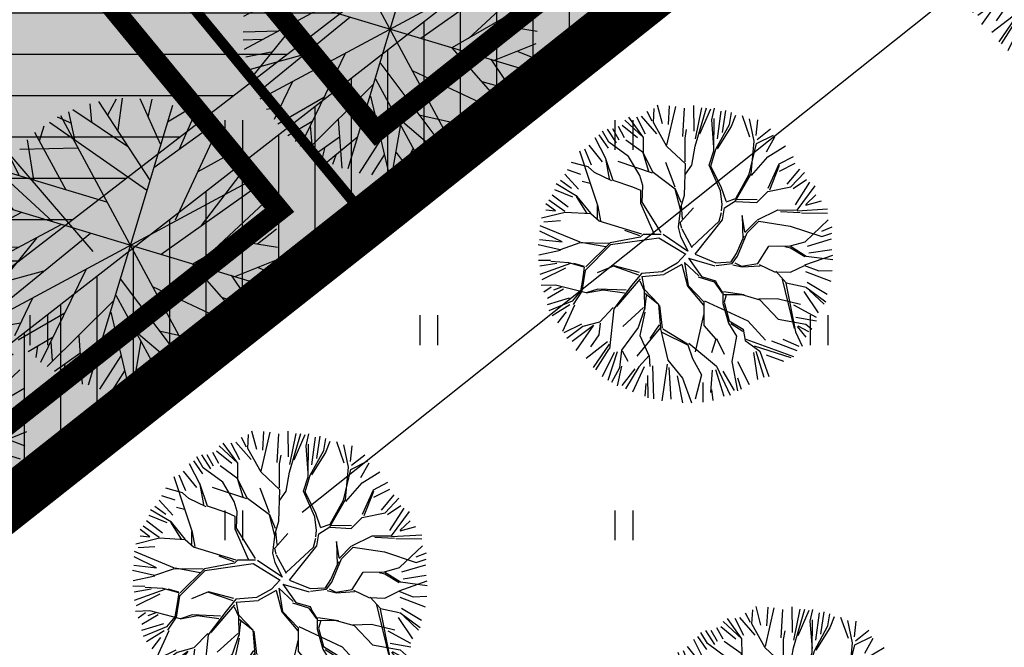
# Model space of a CAD drawing. Units: metres. Extents: x 0 to 550432, y 0 to 6592941.
# Drawn here: x 550027 to 550046, y 6580381 to 6580393 of the extents above; entities that cross this region are included whole.
import ezdxf

# ---------------------------------------------------------------- set-up
doc = ezdxf.new("R2010")
doc.units = ezdxf.units.M
doc.header["$PDMODE"] = 33
doc.header["$PDSIZE"] = 0.2
for name, pattern in [('DASHED', [0.75, 0.5, -0.25]), ('DASHED2', [0.375, 0.25, -0.125]), ('PIIRID', [7.5, 5, -1, 0.5, -1])]:
    doc.linetypes.add(name, pattern=pattern)
for name, color, linetype in [('-A-HALJASTUS-MURU', 61, 'Continuous'), ('-B-SERVITUUT', 6, 'Continuous'), ('-TOPO', 8, 'Continuous'), ('_A-PIIR', 1, 'Continuous'), ('A-AED-METALL', 5, 'FENCELINE2'), ('A-MÕÕDUD', 7, 'Continuous'), ('A-PUU', 64, 'Continuous'), ('HALJASTUS', 9, 'Continuous'), ('k-kinnistu piir', 27, 'Continuous'), ('k-puud-2', 94, 'Continuous'), ('piirid', 34, 'Continuous'), ('piiritähis', 3, 'Continuous'), ('skaabel', 102, 'SKAABEL')]:
    doc.layers.add(name, color=color, linetype=linetype)
doc.styles.add('SWISL', font='swissl.ttf')
doc.linetypes.add('FENCELINE2', pattern='A,0.25,-0.1,[132,ltypeshp.shx,S=0.1,R=0,X=-0.1,Y=0],-0.1,1', length=1.45)
doc.linetypes.add('SKAABEL', pattern='A,4,-1,2,[132,vt_geod.shx,S=0.25,R=0,X=0,Y=0],2,-1', length=10)
doc.dimstyles.new('ISO-25', dxfattribs={"dimtxt": 2.5, "dimasz": 2.5, "dimexe": 1.25, "dimexo": 0.625, "dimtad": 1, "dimtxsty": 'Standard', "dimcen": 2.5, "dimadec": 0, "dimazin": 0, "dimtfac": 1, "dimtmove": 0, "dimatfit": 3, "dimfxl": 0, "dimarcsym": 0})

# ---------------------------------------------------------------- blocks, each defined once
blk = doc.blocks.new('*D71')
at = {"layer": 'A-MÕÕDUD', "color": 0, "lineweight": -2, "ltscale": 3}
for p, q in [((550015.0187340355, 6580404.721100022), (550015.9662731164, 6580405.536372792)), ((550016.6492795758, 6580402.826021859), (550028.5383872706, 6580389.008077003)), ((550030.1689328109, 6580387.112998839), (550031.1164718918, 6580387.92827161))]:
    blk.add_line(p, q, dxfattribs=at)
at = {"layer": 'A-MÕÕDUD', "color": 0, "ltscale": 3}
for points in [[(550016.9651259361, 6580403.09777945), (550016.333433215, 6580402.55426427), (550015.0187340355, 6580404.721100022)], [(550028.8542336309, 6580389.279834593), (550028.2225409099, 6580388.736319412), (550030.1689328109, 6580387.112998839)]]:
    blk.add_solid(points, dxfattribs=at)
at = {"layer": 'Defpoints', "color": 0, "ltscale": 3}
for p in [(550015.0143581876, 6580404.717334995), (550030.1645569629, 6580387.109233813), (550030.1689328109, 6580387.112998839)]:
    blk.add_point(p, dxfattribs=at)
at = {"layer": 'A-MÕÕDUD', "color": 0, "lineweight": 0, "ltscale": 3, "insert": (550024.0415161806, 6580397.162651174), "char_height": 2.5, "attachment_point": 5, "rotation": 310.70905539130393, "style": 'SWISL'}
blk.add_mtext('23', dxfattribs=at)
blk = doc.blocks.new('04343 DP haljastus$0$pärn-tingm')
at = {"layer": 'A-PUU', "color": 122}
for p, q in [((-903.3386007087538, -215.5350521523505), (-902.8123509915313, -216.3393548969179)), ((-903.1203386957059, -215.8642580956221), (-903.1024201285327, -215.5164537681267)), ((-902.8943601235515, -217.0565998069942), (-904.1078502964228, -215.7171060787514)), ((-903.894725757069, -215.943233509548), (-903.7787879951065, -215.6146861240268)), ((-903.6558506437577, -216.203339911066), (-903.6669404547429, -215.5833906279877)), ((-902.6961621828377, -215.5739242350683), (-903.4608095543226, -221.1290149819106)), ((-902.7407037367811, -215.8973430609331), (-902.3959457336459, -215.6092747589573)), ((-902.4327160316752, -216.3724398603663), (-902.2390509166289, -215.6374073717743)), ((-904.1791353026638, -216.1320823598653), (-904.2660538677592, -215.7835400458425)), ((-902.8646910460666, -216.8068375308067), (-901.8546606937889, -215.8005800656974)), ((-901.7570037445985, -215.8468725578859), (-902.3009516538586, -217.7431462444365)), ((-904.7893470984418, -216.094435326755), (-901.3676132318797, -220.60851893574)), ((-904.446475806064, -216.5085221920162), (-904.6426311368123, -216.0021176990122)), ((-903.4042890113778, -216.493935671635), (-904.576401785831, -215.9519149940461)), ((-904.98039480648, -216.2581469370052), (-902.9363411545055, -217.248845603317)), ((-904.553831990459, -216.2155659189448), (-904.841106760432, -216.1392376199365)), ((-902.0119542375905, -216.7486838065088), (-901.2766332800966, -216.1779323564842)), ((-904.4601196501171, -217.4947985159233), (-905.2261804944137, -216.4979420620948)), ((-905.1167701890226, -216.6422803672031), (-905.0732907836791, -216.3419496994466)), ((-901.7835441306233, -217.7653841963038), (-901.0436381526524, -216.389015394263)), ((-905.4670373746194, -216.8543010419235), (-904.3633679375052, -216.6594353727996)), ((-905.1075514919357, -217.3973284149542), (-905.3463120707311, -216.6558761503547)), ((-905.335535195074, -220.0623422432691), (-900.8214365398744, -216.6405969727784)), ((-902.4677491185721, -218.4310754379258), (-900.7538329256931, -216.7575770262629)), ((-905.4018386087846, -217.3530232235789), (-905.601155671291, -217.0763236340135)), ((-901.5614628653275, -218.292230556719), (-900.5808125985786, -217.0408590137959)), ((-905.7430478800088, -217.3843915369362), (-904.6261669590604, -218.1286904579028)), ((-905.7093746076571, -217.3187608532608), (-903.6620446870802, -217.5984087493271)), ((-901.8398131841095, -218.5165864145383), (-900.428029780509, -217.3662304123864)), ((-905.8120824190555, -217.6372560719028), (-905.4176183879608, -218.0200654296204)), ((-900.6654382094275, -217.9472540784627), (-900.3526701639639, -217.6032227585092)), ((-905.8604963313555, -217.8210153635591), (-905.6828025527066, -217.7665329938754)), ((-900.3009404928889, -218.7337932931259), (-905.8560312410118, -217.9691459238529)), ((-901.1241768359905, -217.9473875202239), (-900.2788051585667, -217.9482971262187)), ((-905.7678798738634, -218.2320936266333), (-905.8971597341588, -218.1028167037293)), ((-905.8922186144628, -218.219388993457), (-905.5455133812502, -218.2640664866194)), ((-905.8900826791069, -218.5386231094599), (-905.2476737750694, -218.0516688376665)), ((-905.7807792634703, -219.1643251795322), (-904.4562185818795, -218.1602910198271)), ((-901.0025577050401, -218.6306032165885), (-900.2624880917137, -218.1899385852739)), ((-905.4049857807113, -219.9489893373102), (-903.8740800785599, -218.2404111362994)), ((-900.5864442863967, -218.3953956682235), (-900.2597897964297, -218.4686405193061)), ((-904.8802661038935, -218.4950931724161), (-905.5717581707286, -219.6877026800066)), ((-901.8464338617632, -218.5216049756855), (-900.5506563895615, -219.5982120968401)), ((-905.8614536545938, -218.8377810483798), (-905.1847301539965, -218.7125122305006)), ((-901.0744745727861, -218.6182680306956), (-900.4352658219868, -219.3102090898901)), ((-905.8373911926756, -218.9933395795524), (-905.4759415627923, -218.9198856139556)), ((-904.427745688241, -220.8392378007993), (-903.8442511311732, -218.9263558806852)), ((-905.7368472428061, -219.3048223257065), (-905.2692451116163, -219.1375406784937)), ((-905.6484312155517, -219.5452863806859), (-904.6460644415347, -219.0929639264941)), ((-903.1705111503834, -219.0172586292028), (-901.4698391823331, -220.6692922944203)), ((-902.5355771188624, -219.0707276891917), (-900.570899599581, -219.6402939846739)), ((-901.1790515560424, -219.071872391738), (-900.3677305682795, -219.1654360396788)), ((-903.2077369139297, -219.3395921522751), (-901.9847342653666, -220.9392717154697)), ((-900.8680699586403, -219.3307956857607), (-900.6446856398834, -219.76306794025)), ((-904.2975335742813, -220.9009648859501), (-903.2355368139688, -219.454245290719)), ((-904.7782526195515, -219.6477097459137), (-905.0116502363235, -220.4128659116104)), ((-903.2517720639007, -219.6804559174925), (-902.6495223173406, -221.1490737581626)), ((-904.9274233513279, -220.4827072024345), (-904.1188824744895, -219.829716832377)), ((-902.2782490039244, -219.8917096648365), (-900.7788210436702, -219.9850679636002)), ((-902.7119891556213, -219.9798489492387), (-901.5292525348486, -220.7009656727314)), ((-901.5252261130372, -219.9358776528388), (-901.0119296789635, -220.2553477762267)), ((-901.245864578872, -220.1118202777579), (-901.237852419843, -220.4800806082785)), ((-905.1861680225702, -220.2376621859148), (-904.9293705790769, -220.1499614054337)), ((-903.7900891975733, -220.222199562937), (-903.579868181725, -221.1323638716713)), ((-902.5961431181058, -220.1326775224879), (-902.6099756684853, -221.132465521805)), ((-904.7006686376408, -220.6717892056331), (-904.2698154896498, -220.3184596654028)), ((-904.3040511212312, -220.4246225357056), (-904.2171230931999, -220.7731695193797)), ((-902.9285920137772, -220.4782585445791), (-903.2331591949333, -221.177038513124)), ((-902.0425489702029, -220.3814955493435), (-901.8397815156495, -220.8828701935709)), ((-904.5415413675364, -220.5377941150218), (-904.5380929145031, -220.7624587994069)), ((-903.7160354856169, -220.5537622515112), (-904.1412039651768, -220.9696259209886)), ((-903.3744525624206, -220.4953734306619), (-903.8737778867362, -221.0610353229567)), ((-902.5905615831725, -220.676572564058), (-902.2284677755088, -221.0304384985939)), ((-902.2807836669963, -220.5487119005993), (-902.472017246997, -221.1081030694768)), ((-901.815049802186, -220.5165327778086), (-901.7538713150425, -220.8311177846044)), ((-903.9686400216306, -220.8120829416439), (-903.9846865638392, -221.0247818902135)), ((-902.814426442259, -220.7526845764369), (-902.9971673164982, -221.1719518061727)), ((-903.7339578128885, -220.9015694307163), (-903.7693115527509, -221.0887975748628))]:
    blk.add_line(p, q, dxfattribs=at)
blk = doc.blocks.new('HEIN')
at = {"linetype": 'Continuous'}
for p, q in [((-0.2342920581868384, 0.3797952967579477), (-0.2342920581868384, -0.3813204129328369)), ((0.2207639199477853, 0.3797952967579477), (0.2207639199477853, -0.3813204129328369))]:
    blk.add_line(p, q, dxfattribs=at)
blk = doc.blocks.new('A$C346E4614')
at = {"layer": 'piirid', "const_width": 0.2}
for points in [[(56.68095785565674, 133.0986234722659), (133.639042144292, 39.85137652792037)], [(134.0649498653365, 39.80654372274876), (249.0650501346681, 131.1134562771767)], [(94.90548176004086, 8.89587183855474), (133.5945182399591, 39.43412816151977)]]:
    blk.add_lwpolyline(points, dxfattribs=at)
at = {"layer": 'piiritähis'}
blk.add_circle((133.8299999999581, 39.62000000011176), 0.3, dxfattribs=at)
at = {"layer": 'skaabel', "const_width": 0.05, "flags": 128}
blk.add_lwpolyline([(98.15469999995548, 12.30570000037551), (249.5339999999851, 130.0663000000641), (300.5179999999236, 170.5499999998137), (340.4009999999544, 203.13300000038), (327.4539999999106, 220.0580000001937), (325.0359054073924, 222.6561324456707), (315.7835088016, 232.5974109536037), (308.752330713789, 240.1525167757645), (299.7739999999758, 250.473000000231), (279.6556000000564, 271.2969000004232), (271.9075433454709, 264.7810480743647)], dxfattribs=at)
at = {"layer": 'HALJASTUS', "xscale": 0.75, "yscale": 0.75, "zscale": 0.75}
for p in [(131.2499999997672, 41.25), (138.7500000009313, 41.25000000186265), (127.5000000004657, 37.50000000093132), (135.0000000003492, 37.5), (142.5000000006985, 37.5), (131.2500000005821, 33.74999999906868), (138.7499999997672, 33.74999999906868)]:
    blk.add_blockref('HEIN', p, dxfattribs=at)
blk = doc.blocks.new('*D114')
at = {"color": 0, "lineweight": -2}
blk.add_line((550350.625, 6580550), (550368.9583333334, 6580550), dxfattribs=at)
at = {"layer": 'Defpoints', "color": 0}
for p in [(550350, 6580550), (550352.5, 6580550), (0, 0)]:
    blk.add_point(p, dxfattribs=at)
at = {"color": 0, "insert": (550361.0416666666, 6580551.875), "char_height": 2.5, "attachment_point": 5}
blk.add_mtext('6580550', dxfattribs=at)
blk = doc.blocks.new('*D113')
at = {"color": 0, "lineweight": -2}
blk.add_line((550350, 6580549.375), (550350, 6580533.541666667), dxfattribs=at)
at = {"layer": 'Defpoints', "color": 0}
for p in [(550350, 6580550), (550350, 6580547.5), (0, 0)]:
    blk.add_point(p, dxfattribs=at)
at = {"color": 0, "insert": (550348.1249999988, 6580540.208333333), "char_height": 2.5, "attachment_point": 5, "rotation": 90}
blk.add_mtext('550350', dxfattribs=at)
blk = doc.blocks.new('puu2')
at = {"layer": 'k-puud-2', "color": 101}
for p, q in [((-0.6083617446918558, 2.244512434898394), (-0.3739047688077546, 2.877405753759134)), ((-0.3668868141393397, 2.526071302695615), (-0.2754750246342748, 2.841392580771772)), ((-0.1635197188267714, 2.443902444692753), (-0.1624934149865355, 2.851663415845616)), ((-0.07604120866765698, 2.452237788271864), (0.01559580898838911, 2.886178270488807)), ((0.0922293463540792, 2.576398580384928), (0.1127708589525632, 2.88247604629876)), ((0.1705577866747348, 2.660412187108685), (0.2059175158492449, 2.902368538567246)), ((0.2750542059570804, 2.555856106331861), (0.3058667556157644, 2.872204609305811)), ((-0.9565496488940397, 2.226879126350875), (-1.120408091208012, 2.668053649297593)), ((-0.9472013290942326, 2.414117919797604), (-1.018072123085657, 2.667813173459445)), ((-0.8547616319776447, 2.32167822268118), (-0.8763316137092407, 2.708897123753362)), ((-0.6411240207296847, 2.514773679014442), (-0.7838921589762807, 2.739710113741985)), ((-0.4358015266436658, 2.538079245998739), (-0.6350342091053933, 2.808116034153918)), ((0.2931071831382432, 2.210393801813218), (0.1705577866747348, 2.660412187108685)), ((0.3469515865698857, 2.566127022200246), (0.3880353348776915, 2.81057810416412)), ((0.4589061692663877, 2.536340735984854), (0.4989628138680509, 2.779764714242667)), ((0.6520023487103247, 2.382274497369269), (0.5708602752752353, 2.748951401076038)), ((0.7436325519689431, 2.314956591103664), (0.6742326033062176, 2.800074635761055)), ((0.7436325519689431, 2.314956591103664), (0.7701503301546593, 2.791517958070917)), ((0.8153122378993138, 2.342217052901863), (0.8861818320924102, 2.698622600410225)), ((0.9888933661346959, 2.209720072907117), (0.968350370956984, 2.657538209786288)), ((1.070034239771375, 2.453143970370551), (1.110090961128025, 2.657537931045189)), ((-1.456645486347839, 2.270324120026904), (-1.517245166524485, 2.495260393165688)), ((-1.328331666173963, 2.150235140905606), (-1.431683184218526, 2.513201713159491)), ((-1.314905457698713, 2.555859233079402), (-1.222465203100174, 2.179938355621058)), ((-1.029369504383528, 2.270323279764053), (-1.212194965905717, 2.596943260128143)), ((-0.4106863766147263, 2.37430605565355), (-0.4358015266436658, 2.538079245998739)), ((-0.2261936662758573, 2.036404449645413), (-0.07136651971729635, 2.468661346128377)), ((0.561892105106255, 2.080978941971768), (0.4488186289247172, 2.488268365318694)), ((1.073542127865556, 2.418839811027494), (1.255289777584343, 2.617665007642068)), ((1.192260138269012, 2.291888131044317), (1.345298230929574, 2.627751402446169)), ((1.274428757928211, 2.209719511385201), (1.518879399561982, 2.474712307933834)), ((-1.328328038430631, 2.13253048673885), (-1.753280248232461, 2.330319524107554)), ((-1.589142385548042, 2.402821019227107), (-1.456645486347839, 2.270324120026904)), ((-0.6083653724351874, 2.262217089065151), (-0.704291883644323, 2.390595482050318)), ((-0.2527524613974932, 2.045262218343788), (-0.4106863766147263, 2.37430605565355)), ((-0.2630925711180624, 2.105755236263733), (-0.07136289197396473, 2.450956691961784)), ((0.5533568301885725, 2.072443667053922), (0.7436325519689431, 2.314956591103664)), ((0.9862697767351131, 1.8986014180113), (1.073542127865556, 2.418839811027494)), ((1.003842401565684, 1.916174042842035), (1.601838622106975, 2.392618311948878)), ((-1.731908758434756, 1.730067049539336), (-1.936303640166788, 2.158370539182339)), ((-1.466886315804772, 1.506994456837797), (-1.865390376657152, 2.235917677593113)), ((-1.762722952261508, 2.24978260742842), (-1.497729315450024, 2.066957267098045)), ((-0.9638398246017649, 1.803444325756669), (-1.328328038430631, 2.13253048673885)), ((-1.015488980172717, 1.855093481327702), (-0.9654037898491651, 2.235733267305918)), ((-0.9564643969252565, 1.810819753433013), (-0.9565496488940397, 2.226879126350875)), ((-0.764667604529197, 1.828485107046819), (-0.6083617446918558, 2.244512434898394)), ((0.4494878101809354, 1.673233541908671), (0.076250582681365, 2.254329817405411)), ((0.2327036495543572, 1.784019108754575), (0.2931071831382432, 2.210393801813218)), ((0.414321157747174, 1.742541294013326), (0.5533533316583621, 2.089517715419661)), ((1.34529975390591, 1.853313685135739), (1.711975696158178, 2.261073937217484)), ((1.579479960398915, 1.801957938313232), (1.884529599495685, 2.189176197069282)), ((-1.856415310923789, 1.63690839774741), (-2.125005430866556, 1.97630262338371)), ((-2.037986866664883, 2.036145157769464), (-1.731908758434756, 1.730067049539336)), ((-0.01071750883335768, 1.697021107239271), (-0.2261936662758573, 2.036404449645413)), ((0.4665618585465109, 1.673230043378461), (0.5533568301885725, 2.072443667053922)), ((1.056172006188723, 1.412981092562942), (0.9862697767351131, 1.8986014180113)), ((1.35940739902459, 1.803613343041849), (1.489448527097767, 1.915572362637144)), ((1.411683702512739, 1.560548541392058), (2.044337297636323, 2.002335435916364)), ((1.508609925875553, 1.669461439045859), (1.975942269661036, 2.056679378663458)), ((1.629808361131815, 1.69000331521954), (2.099195199149711, 1.933426449174947)), ((2.156584612757998, 1.904606697449559), (1.975141836431727, 1.758580484943545)), ((-2.306430068476004, 1.741753140044081), (-2.126402519919802, 1.594177473263993)), ((-1.857887373339522, 1.620679433739883), (-2.237101048317675, 1.811082160202247)), ((-0.9283875879718085, 1.593931995963859), (-0.9638398246017649, 1.803444325756669)), ((-0.9210230435254583, 1.654421386140307), (-0.7646712322725286, 1.846189761213575)), ((-0.8944503420543574, 1.577695776469505), (-0.764667604529197, 1.828485107046819)), ((0.1545452780207708, 1.602562426078921), (0.2327036495543572, 1.784019108754575)), ((1.073741132489328, 1.447627765759252), (1.35940739902459, 1.803613343041849)), ((1.637379293918895, 1.264394785558219), (2.034159164192524, 1.749716065382368)), ((1.975141836431727, 1.758580484943545), (1.680153146698594, 1.324876920248168)), ((1.835230067828809, 1.404467519453394), (2.221421097647348, 1.772170609848713)), ((1.987241654662616, 1.435280392290003), (2.302562532805779, 1.730059115518551)), ((-2.353307542822018, 1.638655861953294), (-2.067771831890216, 1.476372595743156)), ((-1.881434930377567, 1.334459028369066), (-2.133774319852817, 1.569097391420892)), ((-1.47573682901632, 1.498143943626084), (-1.856415310923789, 1.63690839774741)), ((-0.4443146597236582, 0.8826958952823368), (-0.9283875879718085, 1.593931995963859)), ((-0.08884383530065745, 1.359173312757574), (0.06750797595235389, 1.550941687830679)), ((-0.05343452696722766, 1.359166057270911), (0.1545452780207708, 1.602562426078921)), ((0.06750797595235389, 1.550941687830679), (-0.01071750883335768, 1.697021107239271)), ((0.5967307858659986, 1.161484119735364), (0.4665618585465109, 1.673230043378461)), ((0.6228386856144972, 1.187592019483781), (0.7789165080589564, 1.673166040857343)), ((1.134029027331657, 1.318053521584561), (1.411683702512739, 1.560548541392058)), ((2.190607110644314, 1.472311105037506), (2.364670831550744, 1.628666544033768)), ((2.389772075230219, 1.532761194661006), (2.192093079409758, 1.420672228072606)), ((-2.350572592985913, 1.160459397595291), (-2.568963853313472, 1.325747578652495)), ((-2.48580372295102, 1.405503122741711), (-1.986630117990522, 1.292520511242199)), ((-1.865198710883294, 1.300521782451452), (-2.455396173446455, 1.507197005841486)), ((-1.701386219985236, 1.083606212283203), (-1.881434930377567, 1.334459028369066)), ((-1.050752574148122, 1.143963794451337), (-1.47573682901632, 1.498143943626084)), ((-1.136321441543892, 1.126276674377378), (-1.458032174849728, 1.498140315882753)), ((-0.2524858222612306, 0.7439701370901001), (-0.08884383530065745, 1.359173312757574)), ((-0.1314901124392341, 0.6760775065382127), (-0.05343452696722766, 1.359166057270911)), ((0.6660739348635426, 0.9535682720728493), (1.056172006188723, 1.412981092562942)), ((1.687542480724649, 1.264384506952086), (2.190607110644314, 1.472311105037506)), ((2.192093079409758, 1.420672228072606), (1.714101275846285, 1.255526738253711)), ((2.343648123228455, 1.037789775483773), (2.486415017239731, 1.445550467895538)), ((-2.608028902377538, 1.201109323656157), (-2.435475120231763, 1.190837927060398)), ((-1.986052334090924, 0.6749821248070669), (-2.350572592985913, 1.160459397595291)), ((-1.689456012144508, 1.089569677745803), (-1.812077492896445, 1.265101590887945)), ((-0.495953536688395, 0.8841818640476988), (-0.6523978553970982, 1.143882170225804)), ((0.4320927872015994, 0.7889018735758184), (0.5967307858659986, 1.161484119735364)), ((0.5274870362824607, 0.8842961226567616), (0.6057681357788869, 1.170521469648252)), ((0.9346768544196202, 1.257330847002431), (1.134029027331657, 1.318053521584561)), ((1.393972041880891, 1.109528943070488), (1.637379293918895, 1.264394785558219)), ((1.41168395153431, 1.074116006993809), (1.687542480724649, 1.264384506952086)), ((2.355962404953644, 0.9263837426256196), (2.55653534182279, 1.315845019868895)), ((2.455602746322064, 0.9874613747507913), (2.669240317172917, 1.20109894560148)), ((-2.700467957177831, 0.9669293999441333), (-2.292706662846797, 0.8036187876443067)), ((-2.627543630408413, 1.058341666136771), (-2.272164948262038, 1.006985680970519)), ((-2.282683590177439, 1.057168341939887), (-2.43760989505433, 1.108838659347049)), ((-1.726455418598342, 1.023120449849922), (-2.030330294352724, 0.7546621379156333)), ((-1.701386219985236, 1.083606212283203), (-1.88282476394415, 0.9169245699160011)), ((-1.041891177706333, 1.099700345162782), (-1.726455418598342, 1.023120449849922)), ((-1.024193779026404, 1.135106025752962), (-1.679224009310875, 1.069116413615043)), ((-0.2347563785149332, 0.622984705874237), (-1.041891177706333, 1.099700345162782)), ((-0.5048004221567755, 0.8576266966693944), (-1.024193779026404, 1.135106025752962)), ((0.4582006869500981, 0.8150097733242355), (0.6660739348635426, 0.9535682720728493)), ((1.255392602670295, 0.5872700624753744), (1.393972041880891, 1.109528943070488)), ((1.308499309683899, 0.6226684875787276), (1.41168395153431, 1.074116006993809)), ((-2.28999129997796, 0.7193060364847003), (-2.759193052718799, 0.858088629322847)), ((-2.046562886103583, 0.7708947296664922), (-2.28999129997796, 0.7193060364847003)), ((-1.88282476394415, 0.9169245699160011), (-2.046562886103583, 0.7708947296664922)), ((-1.240995679902914, 0.744172686093953), (-1.578879147194229, 0.8401421255992884)), ((-0.4266063778134891, 0.864987613372413), (-0.5048004221567755, 0.8576266966693944)), ((-0.1580416520742069, 0.6495259669030764), (-0.4266063778134891, 0.864987613372413)), ((0.189590564538085, 0.5463996509123041), (0.4582006869500981, 0.8150097733242355)), ((0.3537867864025067, 0.6242035767161908), (0.5013826350641725, 0.8411141745426054)), ((1.886877949247956, 0.4927158507400259), (2.364827429138927, 0.8644156391704721)), ((1.922290885324718, 0.475003941086607), (2.355962404953644, 0.9263837426256196)), ((2.364827429138927, 0.8644156391704721), (2.720411922853503, 0.786147226088561)), ((2.424789715936252, 0.9155640345354209), (2.751409336764864, 0.9155633922189621)), ((-2.306202729892446, 0.6322614789297835), (-2.801881653529959, 0.3815471217150368)), ((-2.771337470576221, 0.5694396234005913), (-2.50634431449211, 0.6310654458286336)), ((-2.766546713935155, 0.744485276646131), (-2.368181716577752, 0.6942404656149257)), ((-2.030330294352724, 0.7546621379156333), (-2.31653558412627, 0.6573451885162158)), ((-1.986052334090924, 0.6749821248070669), (-1.692418409738536, 0.5200062407710109)), ((-1.761775847219576, 0.5893636782521318), (-1.986052334090924, 0.6749821248070669)), ((-1.353020556358904, 0.2337114666614882), (-1.761775847219576, 0.5893636782521318)), ((-0.9369823452772525, 0.3369033639985623), (-1.240995679902914, 0.744172686093953)), ((-0.9812385390790628, 0.3103554521069212), (-1.240992052159583, 0.7264680319271973)), ((-0.0299595488289957, 0.05009282167637608), (-0.2347563785149332, 0.622984705874237)), ((0.03818634791046846, 0.08080470767085288), (-0.1314792292092394, 0.6229635440379453)), ((0.226185604442332, 0.4876308411278235), (0.2759544607662336, 0.5986084533490441)), ((0.2759544607662336, 0.5986084533490441), (0.6485581096981531, 0.6587934502474012)), ((1.116752096447005, 0.3630395270198591), (1.255392602670295, 0.5872700624753744)), ((1.22002924575278, 0.3630183651835673), (1.308499309683899, 0.6226684875787276)), ((2.414519240397886, 0.6197576056817065), (2.720596504325444, 0.743009690867648)), ((-1.692418409738536, 0.5200062407710109), (-1.406130891115595, 0.2160176957248907)), ((0.04256570688451292, 0.067677916490964), (0.1112845637389923, 0.381701354052513)), ((0.1112845637389923, 0.381701354052513), (0.189590564538085, 0.5463996509123041)), ((0.1475659291452663, 0.07639431290463433), (0.2218147097751549, 0.4745068713836388)), ((1.360212555387506, 0.2582371083956083), (1.922290885324718, 0.475003941086607)), ((1.394139522698824, 0.2921640757070895), (1.886877949247956, 0.4927158507400259)), ((1.905553725157745, 0.4420972247645597), (2.374067898082088, 0.5288779964902646)), ((2.374067898082088, 0.5288779964902646), (2.772807846594894, 0.4765697946396)), ((-2.437425484767135, 0.208852072539062), (-2.819554262630183, 0.2251596376524889)), ((-2.791879144763708, 0.3455306155569537), (-2.42417513331116, 0.2633614343760846)), ((-2.134944070322505, 0.07748058018687828), (-2.437425484767135, 0.208852072539062)), ((-1.206958671043272, 0.2410584770150417), (-1.761676084277465, 0.1024856886674111)), ((-1.007779800107902, 0.2336407256661132), (-1.692333157769671, 0.1039468678531496)), ((-0.920746125783062, 0.3029661180809477), (-1.206958671043272, 0.2410584770150417)), ((-1.034331339742875, 0.2070891860311404), (-1.085930916154907, 0.01677473465694789)), ((-0.9515179467761153, 0.2525444118771488), (-1.068229889731401, 0.03447576108037206)), ((-0.9515179467761153, 0.2525444118771488), (-0.5996759513423037, 0.01360147321501446)), ((-0.5916883821236725, 0.07716436189136883), (-0.920746125783062, 0.3029661180809477)), ((1.004645595765727, 0.2509330263384997), (0.8645052144272832, 0.146209208820312)), ((0.9353274588373925, 0.1284900436802298), (1.109391179744068, 0.284845482676491)), ((1.029722049865497, 0.2760094804382688), (1.116752096447005, 0.3630395270198591)), ((1.109391179744068, 0.284845482676491), (1.360212555387506, 0.2582371083956083)), ((1.211178732540987, 0.3541678519720187), (1.394139522698824, 0.2921640757070895)), ((1.359727205834661, 0.2428444512663656), (1.663097806569189, -0.0263850497969417)), ((1.698243056230577, 0.008760199864363726), (1.394373879031135, 0.2604135775668897)), ((2.00154965444366, 0.05188534831325656), (2.460492298301226, 0.2858061977802167)), ((2.009593349956605, 0.008696403139006567), (2.451960521913508, 0.2601968744967951)), ((2.460492298301226, 0.2858061977802167), (2.764322374282135, 0.2249804194581914)), ((-2.261892109484404, 0.1010784105492474), (-2.831935466187528, -0.06223027884108598)), ((-2.771336589916262, 0.1216215269187733), (-2.261892109484404, 0.1010784105492474)), ((-1.761676084277465, 0.1024856886674111), (-2.307457732331082, -0.4432959593863689)), ((-2.142315870255764, 0.05240049834377754), (-2.298674936995356, -0.1039585683959788)), ((-1.752829198809004, 0.1290408560457154), (-2.134944070322505, 0.07748058018687828)), ((-1.085930916154907, 0.01677473465694789), (-1.301278893332261, -0.2694063701607548)), ((-1.068229889731401, 0.03447576108037206), (-1.032738957172683, -0.3638862131573967)), ((-0.2103489729126126, -0.05175524756483744), (-0.5996759513423037, 0.01360147321501446)), ((-0.2626663112743098, 0.02545837167442514), (-0.5916883821236725, 0.07716436189136883)), ((-0.0192342696566001, 0.05934241068962499), (-0.2626663112743098, 0.02545837167442514)), ((0.1125769414680563, -0.05754305558663183), (0.9353274588373925, 0.1284900436802298)), ((0.1548542408295354, 0.09471604621335482), (0.8694378723545381, 0.1505387004157562)), ((1.663097806569189, -0.0263850497969417), (1.95786912986459, 0.008204823734105063)), ((1.95786912986459, 0.008204823734105063), (2.356640976740155, -0.1997785249795737)), ((2.374462999768855, 0.1709124822484878), (2.710326711500727, 0.1000415266680594)), ((-2.298674936995356, -0.1039585683959788), (-2.567179200345479, -0.1835744913719721)), ((-1.119457448483708, -0.08657841735516882), (-1.318781221563113, -0.2859021904347376)), ((-1.110932874951926, -0.02581664155426078), (-1.03302605120415, -0.3637983127963679)), ((-0.2103489729126126, -0.05175524756483744), (-0.3826897304498426, -0.4417691390655068)), ((-0.143328119530183, -0.05334544860568768), (-0.3656156820841853, -0.441772637595554)), ((-0.08791490862414907, -0.4242533138998722), (-0.143328119530183, -0.05334544860568768)), ((-0.03532023420401002, -0.03706013044988058), (-0.06179280895945712, -0.4674459634000927)), ((-0.03532023420401002, -0.03706013044988058), (0.2676358889185638, -0.4675134644514205)), ((0.1125769414680563, -0.05754305558663183), (0.3198553927414501, -0.4333760691063338)), ((1.281446106338235, -0.04338089572528862), (1.004820688245827, -0.4074031714604088)), ((1.125827759140239, -0.3205511943574055), (1.281446106338235, -0.04338089572528862)), ((2.33440643596157, -0.1135957250443413), (2.710326990241744, -0.04169906350290012)), ((2.356640976740155, -0.1997785249795737), (2.738285474114929, -0.1476302265339039)), ((-2.25583336633959, -0.3739633114848712), (-2.775137843497022, -0.5302480094857575)), ((-2.251620228121716, -0.3179807458067037), (-2.771335745613611, -0.3077086664974595)), ((-1.301286148819169, -0.2339970618274068), (-1.838320069722899, -0.26929632861243)), ((-1.336350347863719, -0.3205488636310476), (-1.691331569360062, -0.6062153359623964)), ((-1.301278893332261, -0.2694063701607548), (-1.62139724406766, -0.4685181278440811)), ((-1.032738957172683, -0.3638862131573967), (-1.302654820549379, -0.754808669586411)), ((0.7271553116785984, -0.5976716903848437), (1.151949858804849, -0.363743843857626)), ((0.7447209394491573, -0.5459509688227947), (1.073611959643242, -0.372766993854403)), ((1.117292484222557, -0.3290864692752515), (1.446714185040075, -0.2950058735952646)), ((1.151949858804849, -0.363743843857626), (1.463795230465908, -0.3291574688566262)), ((1.463788233405896, -0.2950093721253115), (1.88865028158331, -0.3905102234761967)), ((1.463795230465908, -0.3291574688566262), (1.879690928312054, -0.7801984163639146)), ((2.212181656467965, -0.5213564578534593), (2.700056555100649, -0.3580476068740406)), ((2.374463840031787, -0.2563634997159043), (2.680541386740082, -0.2769062161524359)), ((-2.316311873286125, -0.4344418184313252), (-2.766273423936008, -0.5892653372466365)), ((-2.281405835663343, -0.5511336870045623), (-2.750792710038627, -0.776068917894057)), ((-1.62139724406766, -0.4685181278440811), (-2.143656124662937, -0.6070975670545137)), ((-1.266455321266208, -0.7710167365619193), (-1.032516773353008, -0.3984486903186484)), ((-0.3826897304498426, -0.4417691390655068), (-0.3740550561179902, -0.9183377088886144)), ((-0.3656156820841853, -0.441772637595554), (-0.3308766065341263, -0.875159259304669)), ((-0.114026306902613, -0.4332871652827137), (0.06831931869509428, -0.7019896900484759)), ((-0.06179280895945712, -0.4674459634000927), (0.102969490421533, -0.7014946121135274)), ((0.2937509915229983, -0.4765580172203263), (0.5619477369675838, -0.6413273136614922)), ((0.3198553927414501, -0.4333760691063338), (0.5624428149025323, -0.6066771419351352)), ((0.5624428149025323, -0.6066771419351352), (0.7447209394491573, -0.5459509688227947)), ((1.88865028158331, -0.3905102234761967), (2.174939631096, -0.6245837734919708)), ((1.90623710633032, -0.4422381478942634), (2.192027879378014, -0.6938878212708188)), ((2.174939631096, -0.6245837734919708), (2.738352975166338, -0.4770589244118432)), ((-2.231077592479645, -0.5829740634798999), (-2.709708242659784, -0.8972674743419694)), ((-2.143656124662937, -0.6070975670545137), (-2.38557015244908, -0.8490115948404934)), ((-2.142283818839817, -0.6231969819741413), (-2.17688789228722, -0.848667756020905)), ((-1.284038647483007, -0.7363628605095915), (-1.986053090050621, -0.8838593097571693)), ((-1.691331569360062, -0.6062153359623964), (-1.803732365755171, -1.031034784391068)), ((-1.302654820549379, -0.754808669586411), (-1.571059925581172, -1.318351806452693)), ((-1.570271197330761, -0.7794915074885315), (-1.266975300503578, -0.6841398581565766)), ((0.06831931869509428, -0.7019896900484759), (0.05129857146440799, -0.9621143401475671)), ((0.102969490421533, -0.7014946121135274), (0.07687579058922742, -0.7969030611105818)), ((0.5539182413709961, -0.6674389177358799), (0.6664363414224387, -0.8151022674487098)), ((0.5619477369675838, -0.6413273136614922), (0.7271553116785984, -0.5976716903848437)), ((0.605642461463092, -0.6669473383309783), (0.6664326370964682, -0.7970238632969624)), ((2.166404356178318, -0.6331190484098168), (2.643040427052997, -0.971182420619363)), ((2.590828126085965, -1.040472268481936), (2.200570151355954, -0.7195006430842874)), ((2.364193562439814, -0.652826289705399), (2.649729196616956, -0.7760795383321988)), ((2.374464599500096, -0.6425552526452808), (2.63843073267277, -0.623040762958315)), ((-2.38557015244908, -0.8490115948404934), (-2.679147242155476, -0.9714086260830117)), ((-2.33276054023656, -0.8469400350637342), (-2.638837565820372, -1.091390595903046)), ((-1.318671120763042, -0.8232325360589167), (-1.084551472468315, -1.33449758168334)), ((-1.266953897731204, -0.7885928599227006), (-1.076019696080598, -1.308888258399918)), ((-0.3308766065341263, -0.875159259304669), (-0.6165430788653115, -1.23014048080093)), ((-0.3042629274644511, -0.8666276887129569), (0.1026699185801467, -1.690282780742387)), ((0.07687579058922742, -0.7969030611105818), (0.05983734491230099, -0.9706531135954601)), ((0.6664326370964682, -0.7970238632969624), (0.9436669382498659, -0.9537601656112484)), ((0.6664363414224387, -0.8151022674487098), (0.9527184880791927, -1.014023364946997)), ((0.9436669382498659, -0.9537601656112484), (1.316758462260553, -0.8237725444690478)), ((1.316758462260553, -0.8237725444690478), (1.637199407034686, -1.074927139910655)), ((1.879690928312054, -0.7801984163639146), (2.226806056146688, -1.318102042360598)), ((-2.169450327869565, -1.051334395671203), (-2.566940064015917, -1.142746023587265)), ((-2.081429640684997, -1.065628156452489), (-2.549926115163018, -1.238783525792407)), ((-2.006140357886196, -1.132476069173626), (-2.484771165615701, -1.366655233417177)), ((-1.795197090837489, -1.022499509473386), (-2.081429640684997, -1.065628156452489)), ((-1.803732365755171, -1.031034784391068), (-1.917190819071832, -1.195725878394679)), ((-0.4865126521785262, -1.065954960322572), (-1.058903047966279, -1.516793404676205)), ((-0.06165780685696522, -1.126303359155971), (-0.2177605306035184, -1.49035033039767)), ((-0.02700742933468467, -1.126812637007194), (-0.1740763016985598, -1.46474820997043)), ((0.05983734491230099, -0.9706531135954601), (-0.06165780685696522, -1.126303359155971)), ((0.09399964155972701, -1.039960659904355), (-0.02700742933468467, -1.126812637007194)), ((0.04226472008148476, -0.9882257384260311), (0.3285540695941745, -1.222299288441805)), ((0.3632114441767941, -1.256956663024343), (0.08544666819564081, -0.9621213372076609)), ((0.9522092102278059, -0.9793729874247167), (1.091372887711439, -1.274179913408849)), ((1.550814108034163, -1.022682940581107), (1.619630280734162, -1.109573813106965)), ((1.619630280734162, -1.109573813106965), (1.732682559939249, -1.413414590473938)), ((1.637199407034686, -1.074927139910655), (1.75879745674776, -1.421454787456672)), ((1.637199407034686, -1.074927139910655), (1.914928580327108, -1.196008914712412)), ((-2.055268439801609, -1.29964840533321), (-2.324366437292634, -1.638061151988984)), ((-1.864399606126397, -1.214644805984592), (-2.251617464949535, -1.72306137880509)), ((-1.571059925581172, -1.318351806452693), (-1.562116904914177, -1.760969974492191)), ((-1.076019696080598, -1.308888258399918), (-1.17991382318658, -1.585566977627297)), ((-1.049904799272087, -1.316928455382652), (-0.9111649943461857, -1.993892655122991)), ((-0.6165430788653115, -1.23014048080093), (-0.5988957501272318, -1.577149006365621)), ((0.3285540695941745, -1.222299288441805), (0.5365160155357243, -1.516618133551246)), ((1.091372887711439, -1.274179913408849), (1.325428739280973, -1.474094665307243)), ((1.116985709524989, -1.282722185386789), (1.134622336876841, -1.577504210068418)), ((1.89583459567597, -1.285522495787476), (2.343653051693348, -1.468348195653492)), ((1.914928580327108, -1.196008914712412), (2.522051054604745, -1.144408995336743)), ((2.226806056146688, -1.318102042360598), (2.417647855443626, -1.387441692828013)), ((2.292297304870841, -1.23416798916065), (2.496691463492035, -1.294767628940026)), ((-2.341451187044438, -1.585831152575876), (-2.176774087161179, -1.404076505796994)), ((-2.142031513081073, -1.854537175871684), (-1.622376896027361, -1.369037652609708)), ((-1.640490117555468, -1.438554294555603), (-1.996894824800735, -1.936699870713173)), ((-0.2177605306035184, -1.49035033039767), (-0.2523504041348104, -1.785121653693235)), ((-0.1740763016985598, -1.46474820997043), (-0.0700650767322498, -1.759547933098381)), ((0.527973743557539, -1.491005311737777), (0.8137573137491344, -1.707502532596846)), ((0.7099415948766316, -2.366840806371397), (1.126065864982544, -1.482590839006148)), ((1.325428739280973, -1.474094665307243), (1.620221259552824, -1.542953437755985)), ((1.75879745674776, -1.421454787456672), (2.113913680346595, -1.794645710881365)), ((1.835235598212972, -1.40774795799473), (2.221427791472451, -1.631657765704192)), ((-1.619947562707776, -1.662463383193947), (-1.864397804408799, -2.130823113465981)), ((-1.17991382318658, -1.585566977627297), (-1.240604393610189, -1.941598653188765)), ((-0.5988957501272318, -1.577149006365621), (-0.8243416228714923, -1.733280129944969)), ((-0.5818217017615746, -1.577152504895831), (-0.6510547499590479, -1.906567002857496)), ((-0.1831031560212256, -1.525007704980208), (-0.09617297648074857, -1.785655832846961)), ((0.1026699185801467, -1.690282780742387), (0.1374231940463988, -2.192969951700303)), ((0.5365160155357243, -1.516618133551246), (0.5803103452408352, -2.02834635874802)), ((1.126087061959159, -1.5860394849861), (0.6838406921883899, -2.42709680285113)), ((1.134622336876841, -1.577504210068418), (1.368695886892615, -1.863793559581189)), ((1.559971724206786, -1.641927522171275), (1.823938778437017, -2.090773243483881)), ((1.620221259552824, -1.542953437755985), (1.767410934102998, -1.79457471129999)), ((1.628756534470752, -1.534418162838139), (2.166125981313382, -1.725355863018792)), ((-1.562116904914177, -1.760969974492191), (-1.725787309197541, -2.237486692520377)), ((-0.2523504041348104, -1.785121653693235), (-0.6249005461358356, -2.106439155007065)), ((-0.0700650767322498, -1.759547933098381), (-0.1744789772798412, -1.950354129706589)), ((0.8137573137491344, -1.707502532596846), (1.091536289646726, -2.071638407662165)), ((1.377234660340507, -1.872332333028919), (1.498857611356167, -2.340387030706799)), ((1.457261511154806, -1.824752139390976), (1.610301086394433, -2.242784470781965)), ((1.767410934102998, -1.79457471129999), (1.975846761002801, -1.950794738702959)), ((-1.240604393610189, -1.941598653188765), (-1.630738067623855, -2.227257922663769)), ((-1.313869256531174, -2.069197852559855), (-1.548048780310285, -2.365003841083385)), ((-1.02365119603495, -2.001904452273339), (-1.318867794660457, -2.314198597794469)), ((-0.9677347056856576, -2.029141409944384), (-1.160829600496922, -2.528314412985859)), ((-0.9111649943461857, -1.993892655122991), (-1.058682846366056, -2.591454095924399)), ((-0.1744789772798412, -1.950354129706589), (-0.07849374938007207, -2.288339505274666)), ((-0.1483675790012955, -1.941320278323747), (0.3549852746827915, -2.774034328834446)), ((0.5803103452408352, -2.02834635874802), (0.9354335658999275, -2.435685378903865)), ((0.9786305862733691, -1.999359171533763), (1.171727363596856, -2.457448705008694)), ((1.294979008452696, -1.927462392840309), (1.253895740872427, -2.416364637562764)), ((1.447136889794117, -2.357952658477276), (1.394832186473663, -1.976286758330047)), ((-0.876322075917578, -2.141096113832619), (-0.9369204714615527, -2.569399082351058)), ((-0.6249005461358356, -2.106439155007065), (-0.893963146734054, -2.617601096891594)), ((-0.5394313372342237, -2.171909948123975), (-0.6421409483672614, -2.660812071654534)), ((-0.1932965884423151, -2.232509866644285), (-0.4572618773123377, -2.68135454974732)), ((-0.1419412819498281, -2.242781024896135), (-0.3360633208645887, -2.722439017126245)), ((-0.1051393268122623, -2.141195929003364), (0.3022529944784713, -2.756447298291677)), ((0.8666764802645217, -2.211969836625111), (1.131670359459552, -2.518047864060696)), ((-1.266146215842365, -2.27955912745434), (-1.379098889837604, -2.461826550614655)), ((-0.8156180447161836, -2.643730399412466), (-0.7373227453035641, -2.426805601669613)), ((-0.07849374938007207, -2.288339505274666), (-0.2521479009809908, -2.773407747327052)), ((-0.02998641647267204, -2.416362112734328), (0.1528390046524904, -2.722439978580828)), ((0.2134373597991935, -2.273594895544962), (0.4794586254808569, -2.722440620897123)), ((0.4075605621546487, -2.385549801419471), (0.5616270027564273, -2.681356553451193)), ((0.6838406921883899, -2.42709680285113), (0.6151027219258651, -2.721861129086437)), ((0.7752643716210867, -2.365008410012883), (0.7752648927456496, -2.630001687288889)), ((0.7958064861385128, -2.365008450410072), (0.8872193178928672, -2.579673726885928)), ((0.9354335658999275, -2.435685378903865), (0.9615770683369118, -2.583331030170373))]:
    blk.add_line(p, q, dxfattribs=at)

msp = doc.modelspace()

# ---------------------------------------------------------------- hatches: boundary and pattern name
at = {"layer": '-A-HALJASTUS-MURU', "lineweight": 0, "ltscale": 3}
msp.add_hatch(color=256, dxfattribs=at).paths.add_polyline_path([(549994.67, 6580358.71), (550045.3107273643, 6580398.802624794), (550031.6093982058, 6580414.601966023), (549982.7023186916, 6580373.944355636)])
at = {"layer": '-B-SERVITUUT'}
h = msp.add_hatch(dxfattribs=at)
h.set_pattern_fill('ANSI31', color=42, scale=0.25, angle=135, style=0)
h.set_pattern_definition([(180, (-379.0933071216568, -660.6819978328422), (-1.665334536937735e-16, -0.79375), [])])
h.paths.add_polyline_path([(549971.0762633196, 6580488.693648902), (549967.8441820953, 6580492.608428098), (549981.395657091, 6580510.665921395), (549981.3956570912, 6580510.665921395), (549972.9887918084, 6580524.663284282), (550103.9931181244, 6580624.998922512), (550125.5957454442, 6580646.776040538), (550138.7435559524, 6580660.204391526), (550142.5580801573, 6580656.644840962), (550130.4439866564, 6580644.38038714), (550137.7618145224, 6580636.375821552), (550143.1312323228, 6580640.439703832), (550154.1552766595, 6580640.826447709), (550162.6010763485, 6580630.501766966), (550173.4440977996, 6580613.79328125), (550198.1833174425, 6580583.936929517), (550194.4820642406, 6580581.580258592), (550171.7789612531, 6580609.536733788), (550154.7269411628, 6580565.947075633), (550148.9731949039, 6580519.981468868), (550144.5123759687, 6580516.561531462), (550150.9837439561, 6580568.304330518), (550168.6124440475, 6580612.563857789), (550158.9148571983, 6580627.930085035), (550151.8295320811, 6580636.742395571), (550144.5361632496, 6580636.486530692), (550140.4724109148, 6580633.410850662), (550141.3398365399, 6580632.462021934), (550139.7413928794, 6580631.246354821), (550138.8707935435, 6580632.198655095), (550115.8307501548, 6580614.69696711), (550116.6194450165, 6580613.661381112), (550113.3542697647, 6580611.178111913), (550112.5679393848, 6580612.212033848), (550067.6210471052, 6580577.98080333), (550068.3779747849, 6580576.986928837), (550062.1635509261, 6580572.230883179), (550061.3475730699, 6580573.163716041), (549990.0615386862, 6580519.392867092), (549986.047351724, 6580513.727770684), (549986.9231064138, 6580512.282197792), (550060.1150570534, 6580422.946660967), (550174.2565026991, 6580511.120427334), (550184.7258014973, 6580522.467213628), (550186.2810518121, 6580518.606160885), (550188.0986528588, 6580514.172271581), (550186.6637672753, 6580512.103420966), (550170.5172920199, 6580499.282358274), (549992.0658183881, 6580361.832407915), (549988.0667724869, 6580366.626279451), (550035.5320102636, 6580402.834181291), (550038.1619035354, 6580405.831691124), (550038.9700055317, 6580406.459017036), (550038.6150423608, 6580406.888957481), (550055.6655457128, 6580419.964316513), (549985.3533944701, 6580505.836158443)])
h.paths.add_polyline_path([(549980.1870739416, 6580523.482770327), (550056.8818651921, 6580582.085434211), (550060.4623603498, 6580577.523536177), (549987.0653379798, 6580522.069589833), (549983.7891136659, 6580517.455353031)], flags=16)
h.paths.add_polyline_path([(550061.6716526771, 6580585.749655503), (550106.1089320746, 6580619.561152543), (550109.9259611965, 6580615.218101245), (550065.2729370916, 6580581.044085078)], flags=16)
h.paths.add_polyline_path([(550108.8421647433, 6580622.510443066), (550129.03669562, 6580642.955628784), (550136.1601971511, 6580635.163625985), (550113.1150410947, 6580617.648724544)], flags=16)
h = msp.add_hatch(dxfattribs=at)
h.set_pattern_fill('ANSI31', color=42, scale=0.22, angle=45, style=0)
h.set_pattern_definition([(90, (-499.0427574221976, -764.303281144239), (-0.6984999999999999, 1.110223024625157e-16), [])])
h.paths.add_polyline_path([(550188.7631211609, 6580512.623042499), (550188.3675139833, 6580513.446720961), (550188.3675139939, 6580513.446720973), (550188.3675139833, 6580513.446720961), (550170.5172920199, 6580499.282358274), (550148.2955937979, 6580481.637282087), (549998.7326106173, 6580365.289626649), (549955.1641507414, 6580416.302673308), (549925.2270593541, 6580445.075490791), (549924.5457678742, 6580445.73028638), (549922.6199089539, 6580450.054312182), (549921.6909932399, 6580452.181885052), (549918.8400003895, 6580449.629999533), (549943.7823888356, 6580419.72040871), (549950.2296182967, 6580411.989232702), (549960.1189332602, 6580400.147937), (549988.5920056357, 6580368.040955229), (549995.9622993491, 6580359.730019104), (550188.7631211609, 6580512.623042499), (550188.763121161, 6580512.623042499)])

# ---------------------------------------------------------------- linework, layer by layer
at = {"layer": '-A-HALJASTUS-MURU', "lineweight": 0, "ltscale": 3}
msp.add_lwpolyline([(549994.67, 6580358.71), (550045.3107273643, 6580398.802624794), (550031.6093982058, 6580414.601966023), (549982.7023186916, 6580373.944355636)], close=True, dxfattribs=at)
at = {"layer": '-B-SERVITUUT', "color": 42}
for points in [[(550170.5172920199, 6580499.282358274), (550148.2955937979, 6580481.637282087), (549998.7326106173, 6580365.289626649), (549955.1641507414, 6580416.302673308), (549925.2270593541, 6580445.075490791), (549924.5457678742, 6580445.73028638), (549922.6199089539, 6580450.054312182), (549921.6909932399, 6580452.181885052), (549918.8400003895, 6580449.629999533), (549943.7823888356, 6580419.72040871), (549950.2296182967, 6580411.989232702), (549960.1189332602, 6580400.147937), (549988.5920056357, 6580368.040955229), (549995.9622993491, 6580359.730019104), (550188.7631211609, 6580512.623042499)], [(550170.5172920199, 6580499.282358274), (549992.0658183881, 6580361.832407915), (549988.0667724869, 6580366.626279451), (550035.5320102636, 6580402.834181291), (550038.1619035354, 6580405.831691124), (550038.9700055317, 6580406.459017036), (550038.6150423608, 6580406.888957481), (550055.6655457128, 6580419.964316513), (549985.3533944701, 6580505.836158443), (549971.0762633196, 6580488.693648902), (549971.0762633196, 6580488.693648902), (549971.0762633196, 6580488.693648902), (549967.8441820953, 6580492.608428098), (549981.395657091, 6580510.665921395)]]:
    msp.add_lwpolyline(points, dxfattribs=at)
at = {"layer": '_A-PIIR', "color": 30, "linetype": 'PIIRID', "lineweight": 30, "ltscale": 7}
msp.add_lwpolyline([(550237.1920087119, 6580580.859098449), (550149.5759845064, 6580660.712092754), (550160.2286455387, 6580672.076937588), (550160.5946351184, 6580677.762724385), (550159.0307777567, 6580679.392219123), (550154.1734745412, 6580676.565860348), (550143.0113766105, 6580666.785073845), (550078.1543327839, 6580725.490842755), (549893.1786925906, 6580576.147881456), (549961.8744814908, 6580493.241068964), (549910.4109680913, 6580447.296045646), (549944.818587089, 6580406.560755069), (549941.0935040116, 6580401.051693296), (549942.6084275506, 6580399.878997007), (549946.2805811554, 6580404.996107299), (549991.4913829006, 6580351.304682292), (550188.813956556, 6580508.40318786), (550188.8139565559, 6580508.40318786)], dxfattribs=at)
at = {"layer": '_A-PIIR', "lineweight": 0, "ltscale": 10}
msp.add_lwpolyline([(549956.4762671678, 6580483.346639561), (550033.8300135799, 6580389.619983546)], dxfattribs=at)
at = {"layer": '_A-PIIR', "linetype": 'Continuous', "lineweight": 0, "ltscale": 10, "const_width": 1}
msp.add_lwpolyline([(550033.8313631078, 6580389.620282923), (549994.67, 6580358.71), (549956.5599641878, 6580404.39821728), (550006.4029282031, 6580445.906227007), (550045.3318408421, 6580398.753399881)], close=True, dxfattribs=at)
at = {"layer": '_A-PIIR', "ltscale": 10, "const_width": 0.2}
msp.add_lwpolyline([(549956.5628743955, 6580404.400640588), (550006.4107083922, 6580445.91152725), (550045.3107273643, 6580398.802624794), (549994.67, 6580358.71)], close=True, dxfattribs=at)
at = {"layer": '_A-PIIR', "color": 5, "lineweight": 0}
msp.add_lwpolyline([(549995.1249851929, 6580436.517426139), (550006.4216112641, 6580445.921771357), (550045.3318408421, 6580398.753399881), (550033.8093831454, 6580389.644980676)], close=True, dxfattribs=at)
at = {"layer": '_A-PIIR', "color": 32, "ltscale": 10}
for points in [[(549995.1265629301, 6580436.515514454), (550006.4101317384, 6580445.912225942), (550045.3134582511, 6580398.775683914), (550033.8088828357, 6580389.645586882)], [(549995.1249862494, 6580436.517427018), (550033.8313631078, 6580389.620282923), (549994.67, 6580358.71), (549956.5628742762, 6580404.400640732)]]:
    msp.add_lwpolyline(points, close=True, dxfattribs=at)
at = {"layer": '_A-PIIR', "color": 152, "linetype": 'DASHED2', "lineweight": 0, "ltscale": 30, "const_width": 0.4}
msp.add_lwpolyline([(549996.8125280414, 6580436.357926002), (550006.2518557224, 6580444.218793461), (550043.6093351832, 6580398.955250249), (550033.9850510422, 6580391.317363156)], close=True, dxfattribs=at)
at = {"layer": '_A-PIIR', "color": 152, "linetype": 'DASHED', "lineweight": 0, "ltscale": 30, "const_width": 0.4}
msp.add_lwpolyline([(549994.9667540379, 6580434.82395667), (550032.1251704894, 6580389.802341316), (549994.8434020731, 6580360.375632996), (549958.2535527229, 6580404.247051512)], close=True, dxfattribs=at)
at = {"layer": 'A-AED-METALL', "color": 5, "linetype": 'FENCELINE2', "lineweight": 13, "ltscale": 3, "const_width": 0.03}
msp.add_lwpolyline([(550045.3329693063, 6580398.754302554), (550045.3303163139, 6580398.752194752), (550045.3303163139, 6580398.752194752), (550033.8313631078, 6580389.620282923), (549994.67, 6580358.71), (549918.84, 6580449.630490202), (549967.4243, 6580493.117), (549967.4243, 6580493.117)], dxfattribs=at)
at = {"layer": 'k-kinnistu piir', "const_width": 0.6}
msp.add_lwpolyline([(550179.9830962617, 6580333.913286618), (550149.3, 6580481.3), (550033.83, 6580389.62), (549994.67, 6580358.71), (550079.863535866, 6580252.606587846)], dxfattribs=at)

# ---------------------------------------------------------------- block references
at = {"layer": '-TOPO'}
msp.add_blockref('A$C346E4614', (549900, 6580350), dxfattribs=at)
at = {"layer": 'A-PUU', "rotation": 351.0827684898692}
for p in [(550960.2589421064, 6580469.010649448), (550955.2686318237, 6580464.858174529), (550950.4710472198, 6580461.556186183)]:
    msp.add_blockref('04343 DP haljastus$0$pärn-tingm', p, dxfattribs=at)
at = {"layer": 'k-puud-2', "rotation": 38.76200058411156}
for p in [(550047.7877296522, 6580395.191969774), (550039.9901959911, 6580388.931101719), (550049.6799223736, 6580385.558032201), (550032.19266233, 6580382.670233664), (550041.8823887125, 6580379.297164146)]:
    msp.add_blockref('puu2', p, dxfattribs=at)

# ---------------------------------------------------------------- dimensions: what is measured, and where the dimension line sits
for offset, dtype, picture, middle in [((2.5, 0), 0, '*D114', (550361.0416666666, 6580551.875)), ((0, -2.5), 1, '*D113', (550348.1249999988, 6580540.208333333))]:
    dim = msp.add_ordinate_dim(feature_location=(550350, 6580550), offset=offset, dtype=dtype, origin=(0, 0), dimstyle='ISO-25')
    dim.commit()
    dim.dimension.update_dxf_attribs({"geometry": picture, "text_midpoint": middle})
at = {"layer": 'A-MÕÕDUD', "lineweight": 0, "ltscale": 3}
dim = msp.add_aligned_dim(p1=(550015.0143581874, 6580404.717334994), p2=(550030.1645569624, 6580387.109233812), distance=0.005772648549632066, dimstyle='ISO-25', override={"dimdec": 0, "dimtxsty": 'SWISL', "dimfxlon": 1}, dxfattribs=at)
dim.commit()
dim.dimension.update_dxf_attribs({"geometry": '*D71', "text_midpoint": (550024.0415161806, 6580397.162651174)})

doc.saveas('drawing.dxf')
